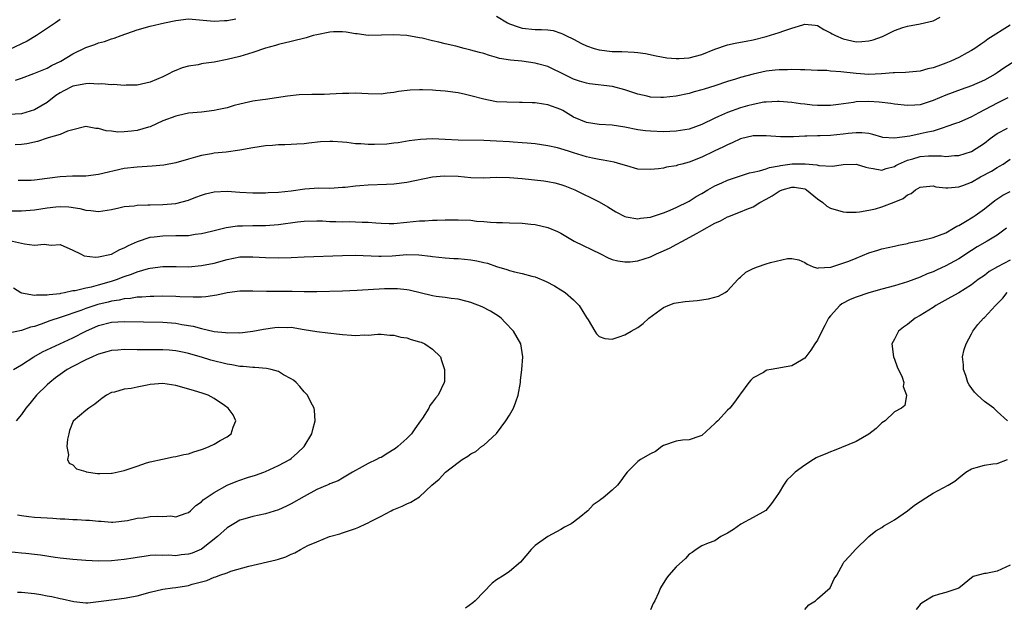
# Model space of a CAD drawing. Units: inches. Extents: x 2547000 to 2550000, y 1557000 to 1560000.
# Drawn here: x 2548627 to 2548780, y 1557434 to 1557525 of the extents above; entities that cross this region are included whole.
import ezdxf

# ---------------------------------------------------------------- set-up
doc = ezdxf.new("R2010")
doc.units = ezdxf.units.IN
doc.header["$MEASUREMENT"] = 0
doc.layers.add('LD25471557_2ft', color=252, linetype='Continuous')

msp = doc.modelspace()

# ---------------------------------------------------------------- linework, layer by layer
at = {"layer": 'LD25471557_2ft'}
for points, elevation in [([(2548633, 1557525.54), (2548632.28, 1557525), (2548629.31, 1557523), (2548627.86, 1557522.14), (2548625, 1557520.81)], 8214), ([(2548626.06, 1557516.06), (2548627, 1557516.36), (2548628.9, 1557517.1), (2548631, 1557517.96), (2548631.66, 1557518.34), (2548633.11, 1557519), (2548635, 1557520.15), (2548637, 1557521.16), (2548638.39, 1557521.61), (2548639, 1557521.86), (2548639.9, 1557522.1), (2548641, 1557522.48), (2548641.4, 1557522.6), (2548642.49, 1557523), (2548645, 1557523.88), (2548647, 1557524.46), (2548649.28, 1557525), (2548651, 1557525.38), (2548653, 1557525.6), (2548657, 1557525.25), (2548658.63, 1557525.37), (2548659, 1557525.38), (2548660.36, 1557525.64)], 8216), ([(2548701, 1557526.02), (2548702.69, 1557525), (2548703, 1557524.83), (2548704.35, 1557524.35), (2548705, 1557524.15), (2548707, 1557523.97), (2548707.98, 1557523.98), (2548709, 1557523.91), (2548709.79, 1557523.79), (2548711, 1557523.41), (2548711.29, 1557523.29), (2548711.8, 1557523), (2548713, 1557522.43), (2548714.21, 1557521.79), (2548715, 1557521.4), (2548716.22, 1557521), (2548717, 1557520.79), (2548719, 1557520.55), (2548720.51, 1557520.51), (2548722.42, 1557520.42), (2548723, 1557520.36), (2548724.2, 1557520.2), (2548725.85, 1557519.85), (2548727.53, 1557519.53), (2548729, 1557519.44), (2548729.44, 1557519.44), (2548731, 1557519.55), (2548733, 1557520.05), (2548735, 1557520.88), (2548737, 1557521.58), (2548738.19, 1557521.81), (2548739, 1557521.99), (2548739.86, 1557522.14), (2548741, 1557522.36), (2548743, 1557522.85), (2548745, 1557523.47), (2548745.73, 1557523.73), (2548747, 1557524.16), (2548748.7, 1557524.7), (2548749, 1557524.77), (2548750.62, 1557524.62), (2548751, 1557524.56), (2548751.98, 1557523.98), (2548753, 1557523.45), (2548753.28, 1557523.28), (2548753.8, 1557523), (2548755, 1557522.48), (2548757, 1557522.06), (2548757.91, 1557522.09), (2548759, 1557522.19), (2548759.65, 1557522.35), (2548761.13, 1557522.87), (2548761.43, 1557523), (2548763, 1557523.78), (2548764.27, 1557524.27), (2548765, 1557524.5), (2548767, 1557524.86), (2548767.67, 1557525), (2548769, 1557525.3), (2548770.11, 1557525.89)], 8216), ([(2548781, 1557524.65), (2548777.55, 1557522.45), (2548777, 1557522.05), (2548776.37, 1557521.63), (2548775.51, 1557521), (2548775, 1557520.67), (2548774.3, 1557520.3), (2548773, 1557519.59), (2548771.76, 1557519), (2548771, 1557518.69), (2548769.74, 1557518.26), (2548769, 1557517.97), (2548768.19, 1557517.81), (2548767, 1557517.47), (2548764.73, 1557517.27), (2548763, 1557517.22), (2548762.81, 1557517.19), (2548760.96, 1557517.04), (2548759, 1557516.94), (2548757, 1557517.08), (2548754.61, 1557517.39), (2548753, 1557517.49), (2548752.45, 1557517.55), (2548751, 1557517.58), (2548749, 1557517.69), (2548748.33, 1557517.67), (2548747, 1557517.75), (2548746.31, 1557517.69), (2548745, 1557517.7), (2548744.4, 1557517.6), (2548743, 1557517.45), (2548740.99, 1557517.01), (2548739, 1557516.48), (2548738.22, 1557516.22), (2548737, 1557515.87), (2548735, 1557515.19), (2548733.33, 1557514.67), (2548733, 1557514.54), (2548731.77, 1557514.23), (2548731, 1557514), (2548729, 1557513.59), (2548727, 1557513.36), (2548726.61, 1557513.39), (2548725, 1557513.42), (2548724.44, 1557513.56), (2548723, 1557513.87), (2548721, 1557514.57), (2548719.07, 1557515.07), (2548715.47, 1557515.47), (2548715, 1557515.58), (2548713.9, 1557515.9), (2548713, 1557516.24), (2548712.48, 1557516.48), (2548711, 1557517.23), (2548709.79, 1557517.79), (2548709, 1557518.2), (2548707.38, 1557518.62), (2548707, 1557518.74), (2548704.92, 1557519), (2548703.18, 1557519.18), (2548701.46, 1557519.46), (2548701, 1557519.6), (2548699.89, 1557519.89), (2548699, 1557520.2), (2548698.36, 1557520.36), (2548697, 1557520.76), (2548695.97, 1557521), (2548694.65, 1557521.35), (2548693, 1557521.73), (2548692, 1557522), (2548691, 1557522.19), (2548689.4, 1557522.6), (2548689, 1557522.68), (2548687, 1557523.01), (2548685, 1557523.12), (2548683.06, 1557523.06), (2548681, 1557523.04), (2548679.26, 1557523.26), (2548679, 1557523.27), (2548677.55, 1557523.55), (2548677, 1557523.59), (2548675.61, 1557523.61), (2548675, 1557523.56), (2548673, 1557523.15), (2548672.4, 1557523), (2548671.32, 1557522.68), (2548669, 1557522.1), (2548667, 1557521.62), (2548666.55, 1557521.45), (2548665, 1557521.05), (2548663, 1557520.39), (2548661, 1557519.76), (2548659, 1557519.26), (2548657, 1557518.87), (2548655.35, 1557518.65), (2548655, 1557518.59), (2548654.48, 1557518.48), (2548653, 1557518.25), (2548652, 1557518), (2548651, 1557517.56), (2548650.59, 1557517.41), (2548649.84, 1557517), (2548649, 1557516.57), (2548647, 1557515.76), (2548645, 1557515.31), (2548643.27, 1557515.27), (2548643, 1557515.24), (2548641.37, 1557515.37), (2548641, 1557515.34), (2548639.49, 1557515.49), (2548639, 1557515.46), (2548637.54, 1557515.54), (2548637, 1557515.49), (2548635, 1557515.13), (2548633.58, 1557514.42), (2548633, 1557514.09), (2548632.33, 1557513.67), (2548631, 1557512.59), (2548629, 1557511.43), (2548627, 1557510.84), (2548623, 1557510.64)], 8218), ([(2548781.72, 1557519), (2548780.05, 1557517.95), (2548779, 1557517.2), (2548778.7, 1557517), (2548777, 1557516.06), (2548775, 1557515.18), (2548773.38, 1557514.62), (2548771, 1557513.72), (2548769, 1557512.88), (2548767, 1557512.24), (2548766.17, 1557512.17), (2548765, 1557512.1), (2548763, 1557512.31), (2548762.42, 1557512.42), (2548760.63, 1557512.63), (2548759, 1557512.74), (2548757, 1557512.68), (2548756.6, 1557512.6), (2548754.27, 1557512.27), (2548753, 1557512.11), (2548751, 1557512.13), (2548750.19, 1557512.19), (2548749, 1557512.34), (2548748.37, 1557512.37), (2548747, 1557512.58), (2548745, 1557512.74), (2548744.75, 1557512.75), (2548743, 1557512.66), (2548742.62, 1557512.62), (2548741, 1557512.3), (2548740.07, 1557512.07), (2548739, 1557511.75), (2548737, 1557511.05), (2548735.57, 1557510.43), (2548735, 1557510.14), (2548733, 1557509.16), (2548731, 1557508.46), (2548729, 1557508.12), (2548727, 1557508.04), (2548725, 1557508.1), (2548724.18, 1557508.18), (2548723, 1557508.33), (2548721, 1557508.74), (2548719, 1557509.06), (2548717, 1557509.18), (2548715, 1557509.49), (2548713, 1557510.32), (2548711.32, 1557511.32), (2548711, 1557511.48), (2548709, 1557512.25), (2548708.32, 1557512.32), (2548707, 1557512.53), (2548706.52, 1557512.52), (2548705, 1557512.59), (2548704.58, 1557512.58), (2548702.62, 1557512.62), (2548701, 1557512.71), (2548700.74, 1557512.74), (2548699, 1557513.09), (2548697, 1557513.65), (2548696.15, 1557513.85), (2548695, 1557514.07), (2548693, 1557514.35), (2548691.54, 1557514.46), (2548691, 1557514.53), (2548689.46, 1557514.54), (2548689, 1557514.56), (2548687.51, 1557514.49), (2548685.7, 1557514.3), (2548685, 1557514.13), (2548683.96, 1557514.04), (2548683, 1557513.87), (2548681, 1557513.93), (2548680.02, 1557513.98), (2548679, 1557514.06), (2548677.99, 1557514.01), (2548677, 1557514), (2548675, 1557513.87), (2548674.16, 1557513.84), (2548672.19, 1557513.81), (2548670.23, 1557513.77), (2548668.41, 1557513.59), (2548666.69, 1557513.31), (2548665, 1557513.08), (2548664.51, 1557513), (2548663, 1557512.79), (2548661, 1557512.33), (2548660.11, 1557512.11), (2548659, 1557511.78), (2548657.44, 1557511.44), (2548657, 1557511.32), (2548655, 1557511.09), (2548653, 1557510.93), (2548651.42, 1557510.58), (2548651, 1557510.48), (2548649, 1557509.71), (2548647, 1557508.82), (2548646.75, 1557508.75), (2548645, 1557508.21), (2548644.1, 1557508.1), (2548643, 1557508.01), (2548641.97, 1557507.97), (2548641, 1557508.14), (2548640.16, 1557508.16), (2548639, 1557508.56), (2548638.55, 1557508.55), (2548637, 1557508.84), (2548636.81, 1557508.81), (2548635, 1557508.32), (2548634.14, 1557508.14), (2548633, 1557507.62), (2548631.11, 1557507.11), (2548631, 1557507.06), (2548629.46, 1557506.54), (2548627.83, 1557506.17), (2548627, 1557506.05), (2548625.99, 1557506.01)], 8220), ([(2548780.67, 1557513.33), (2548779, 1557512.5), (2548776.14, 1557511), (2548775, 1557510.35), (2548773, 1557509.5), (2548772.64, 1557509.36), (2548771, 1557508.79), (2548770.72, 1557508.72), (2548769, 1557508.14), (2548767.93, 1557507.93), (2548767, 1557507.7), (2548765.37, 1557507.37), (2548763.01, 1557507.01), (2548761.16, 1557507.16), (2548761, 1557507.19), (2548759.6, 1557507.6), (2548759, 1557507.74), (2548757.88, 1557507.88), (2548757, 1557507.89), (2548755.78, 1557507.78), (2548755, 1557507.66), (2548753, 1557507.46), (2548751.4, 1557507.4), (2548751, 1557507.4), (2548749.33, 1557507.33), (2548749, 1557507.34), (2548747.24, 1557507.24), (2548745.24, 1557507.24), (2548743, 1557507.38), (2548741, 1557507.39), (2548739, 1557506.94), (2548737.69, 1557506.31), (2548737, 1557506.02), (2548736.34, 1557505.66), (2548734.89, 1557505), (2548733, 1557504.08), (2548731, 1557503.29), (2548729.84, 1557503), (2548729.18, 1557502.82), (2548729, 1557502.75), (2548727.48, 1557502.52), (2548727, 1557502.38), (2548726.24, 1557502.24), (2548725, 1557502.13), (2548723, 1557502.23), (2548721.3, 1557502.7), (2548720.35, 1557503), (2548719.3, 1557503.3), (2548717.63, 1557503.63), (2548717, 1557503.69), (2548715.94, 1557503.94), (2548715, 1557504.11), (2548713, 1557504.76), (2548712.19, 1557505), (2548711, 1557505.38), (2548710.48, 1557505.52), (2548709, 1557505.84), (2548708.01, 1557505.99), (2548707, 1557506.13), (2548705.77, 1557506.23), (2548705, 1557506.32), (2548703.58, 1557506.42), (2548703, 1557506.48), (2548701, 1557506.59), (2548699, 1557506.65), (2548695, 1557506.72), (2548693, 1557506.84), (2548691, 1557506.93), (2548689.16, 1557506.84), (2548687.39, 1557506.61), (2548685.69, 1557506.31), (2548685, 1557506.25), (2548683.89, 1557506.11), (2548681.96, 1557506.04), (2548681, 1557506.04), (2548679.87, 1557506.13), (2548679, 1557506.17), (2548677.65, 1557506.35), (2548677, 1557506.42), (2548675.5, 1557506.5), (2548675, 1557506.52), (2548673.56, 1557506.44), (2548671.73, 1557506.27), (2548671, 1557506.16), (2548669.89, 1557506.11), (2548669, 1557506.04), (2548667.99, 1557506), (2548667, 1557505.99), (2548666.09, 1557505.91), (2548665, 1557505.85), (2548663, 1557505.53), (2548661, 1557505.14), (2548658.85, 1557504.85), (2548657, 1557504.69), (2548656.6, 1557504.6), (2548655, 1557504.36), (2548654.07, 1557504.07), (2548653, 1557503.78), (2548651, 1557503.19), (2548649.16, 1557502.84), (2548647.35, 1557502.65), (2548645, 1557502.54), (2548643, 1557502.31), (2548639, 1557501.37), (2548637, 1557501.13), (2548634.9, 1557501.1), (2548633, 1557501.02), (2548631, 1557500.76), (2548629, 1557500.48), (2548628.46, 1557500.46), (2548627, 1557500.42), (2548626.45, 1557500.45)], 8222), ([(2548625, 1557495.7), (2548627, 1557495.73), (2548629, 1557495.89), (2548631, 1557496.19), (2548632.35, 1557496.35), (2548633, 1557496.4), (2548634.34, 1557496.34), (2548636.08, 1557496.08), (2548637, 1557495.8), (2548637.77, 1557495.77), (2548639, 1557495.61), (2548641, 1557495.93), (2548642.16, 1557496.16), (2548643, 1557496.37), (2548644.52, 1557496.52), (2548645, 1557496.6), (2548646.65, 1557496.65), (2548647, 1557496.67), (2548649, 1557496.71), (2548651, 1557496.86), (2548653, 1557497.4), (2548654.14, 1557497.86), (2548655, 1557498.18), (2548655.64, 1557498.36), (2548657, 1557498.69), (2548659, 1557498.76), (2548661, 1557498.64), (2548663, 1557498.54), (2548665, 1557498.54), (2548665.42, 1557498.58), (2548667, 1557498.65), (2548669, 1557498.85), (2548671.12, 1557499.12), (2548673.28, 1557499.28), (2548675, 1557499.26), (2548677, 1557499.38), (2548677.42, 1557499.42), (2548679, 1557499.63), (2548679.67, 1557499.67), (2548681, 1557499.79), (2548683.86, 1557499.86), (2548685, 1557499.93), (2548687, 1557500.17), (2548691, 1557501), (2548692.84, 1557501.16), (2548695, 1557501.11), (2548697, 1557500.93), (2548699, 1557500.87), (2548701, 1557500.95), (2548703, 1557500.93), (2548705, 1557500.75), (2548708.38, 1557500.38), (2548709, 1557500.29), (2548710.07, 1557500.07), (2548711, 1557499.83), (2548711.62, 1557499.62), (2548713.17, 1557499), (2548717, 1557497.14), (2548718.34, 1557496.34), (2548719.57, 1557495.57), (2548721, 1557494.82), (2548721.2, 1557494.8), (2548723, 1557494.45), (2548723.44, 1557494.56), (2548725, 1557494.75), (2548727, 1557495.41), (2548727.67, 1557495.67), (2548729, 1557496.23), (2548731, 1557497.23), (2548732.07, 1557497.93), (2548733, 1557498.44), (2548733.91, 1557499), (2548735, 1557499.62), (2548736.08, 1557500.08), (2548737, 1557500.49), (2548740.39, 1557501.61), (2548741, 1557501.76), (2548741.94, 1557501.94), (2548743, 1557502.28), (2548743.52, 1557502.48), (2548745, 1557502.73), (2548745.22, 1557502.78), (2548747.03, 1557503.03), (2548749.06, 1557503.06), (2548750.89, 1557502.89), (2548751.2, 1557502.8), (2548753.31, 1557502.69), (2548755, 1557502.93), (2548757, 1557503), (2548758.51, 1557502.51), (2548759, 1557502.4), (2548759.67, 1557502.33), (2548761, 1557502.03), (2548761.69, 1557502.31), (2548763, 1557502.63), (2548763.22, 1557502.78), (2548763.61, 1557503), (2548765, 1557503.62), (2548765.84, 1557503.84), (2548767, 1557504.2), (2548768.29, 1557504.29), (2548770.3, 1557504.3), (2548771, 1557504.19), (2548772.33, 1557504.33), (2548773, 1557504.31), (2548775, 1557504.97), (2548777, 1557506.28), (2548777.92, 1557507), (2548779, 1557507.75), (2548780.59, 1557508.59)], 8224), ([(2548625.11, 1557491.11), (2548627, 1557490.68), (2548627.44, 1557490.56), (2548629, 1557490.38), (2548630.52, 1557490.52), (2548631.6, 1557490.39), (2548633, 1557490.45), (2548635, 1557489.6), (2548636.17, 1557489), (2548636.73, 1557488.73), (2548638.5, 1557488.5), (2548639, 1557488.54), (2548641, 1557488.99), (2548642.29, 1557489.71), (2548643, 1557489.97), (2548643.66, 1557490.34), (2548645.06, 1557490.94), (2548647, 1557491.6), (2548647.66, 1557491.66), (2548649, 1557491.85), (2548651, 1557491.86), (2548651.9, 1557491.9), (2548653, 1557491.89), (2548654.06, 1557492.06), (2548655, 1557492.17), (2548656.56, 1557492.56), (2548658.44, 1557493), (2548658.88, 1557493.12), (2548660.62, 1557493.38), (2548661.39, 1557493.39), (2548663, 1557493.44), (2548665, 1557493.45), (2548667, 1557493.6), (2548669.99, 1557493.99), (2548671, 1557494.09), (2548673, 1557494.15), (2548673.86, 1557494.14), (2548675, 1557494.08), (2548675.93, 1557494.07), (2548677, 1557494.03), (2548678.04, 1557494.04), (2548679, 1557494.03), (2548680.04, 1557493.96), (2548681, 1557493.94), (2548682.17, 1557493.83), (2548683, 1557493.78), (2548684.25, 1557493.75), (2548685, 1557493.75), (2548687, 1557493.93), (2548689, 1557494.15), (2548689.83, 1557494.17), (2548691, 1557494.27), (2548691.74, 1557494.26), (2548693, 1557494.31), (2548695, 1557494.31), (2548697, 1557494.24), (2548697.87, 1557494.13), (2548699, 1557494.07), (2548700.06, 1557493.94), (2548701, 1557493.9), (2548701.91, 1557493.91), (2548703, 1557493.85), (2548705, 1557493.78), (2548706.34, 1557493.66), (2548707, 1557493.58), (2548709, 1557493.12), (2548710.49, 1557492.49), (2548711, 1557492.23), (2548713.1, 1557491), (2548717.19, 1557489), (2548718.39, 1557488.39), (2548719, 1557488.14), (2548719.91, 1557487.91), (2548721, 1557487.75), (2548721.8, 1557487.8), (2548723, 1557487.94), (2548725, 1557488.58), (2548725.91, 1557489), (2548727, 1557489.47), (2548728.05, 1557489.95), (2548729, 1557490.46), (2548729.94, 1557491), (2548731, 1557491.54), (2548732.26, 1557492.26), (2548733, 1557492.65), (2548735, 1557493.79), (2548735.86, 1557494.14), (2548737, 1557494.79), (2548737.17, 1557494.83), (2548737.54, 1557495), (2548739, 1557495.55), (2548739.97, 1557495.97), (2548741, 1557496.35), (2548742, 1557497), (2548743, 1557497.52), (2548743.94, 1557498.06), (2548745, 1557498.79), (2548745.15, 1557498.85), (2548745.49, 1557499), (2548747, 1557499.41), (2548747.39, 1557499.39), (2548749, 1557499.14), (2548749.11, 1557499.11), (2548749.29, 1557499), (2548751, 1557497.6), (2548751.81, 1557497), (2548752.47, 1557496.47), (2548753, 1557496.15), (2548755, 1557495.54), (2548755.52, 1557495.52), (2548757, 1557495.51), (2548757.55, 1557495.55), (2548759, 1557495.81), (2548760.05, 1557496.05), (2548761, 1557496.33), (2548762.93, 1557497.07), (2548764.34, 1557497.66), (2548765, 1557498.23), (2548765.58, 1557498.42), (2548766.28, 1557499), (2548767, 1557499.42), (2548767.45, 1557499.45), (2548769, 1557499.6), (2548769.46, 1557499.46), (2548771, 1557499.31), (2548771.3, 1557499.3), (2548773, 1557499.43), (2548773.66, 1557499.66), (2548775, 1557500.17), (2548776.4, 1557501), (2548778.09, 1557501.91), (2548779, 1557502.48), (2548779.35, 1557502.65), (2548779.9, 1557503), (2548781, 1557503.78)], 8226), ([(2548625.73, 1557483.73), (2548626.9, 1557483), (2548627, 1557482.96), (2548629, 1557482.59), (2548629.34, 1557482.66), (2548631, 1557482.63), (2548631.29, 1557482.71), (2548633, 1557482.87), (2548633.1, 1557482.9), (2548633.67, 1557483), (2548635, 1557483.29), (2548635.32, 1557483.32), (2548637, 1557483.74), (2548637.9, 1557483.9), (2548639, 1557484.19), (2548641, 1557484.74), (2548641.79, 1557485), (2548643, 1557485.49), (2548644.13, 1557485.87), (2548645, 1557486.24), (2548646.75, 1557486.75), (2548647, 1557486.81), (2548649, 1557487.07), (2548651.06, 1557487.06), (2548653, 1557487.02), (2548655, 1557487.19), (2548657, 1557487.59), (2548659, 1557488.14), (2548661, 1557488.55), (2548663, 1557488.58), (2548665, 1557488.43), (2548667, 1557488.39), (2548669, 1557488.46), (2548671, 1557488.55), (2548677, 1557488.74), (2548679, 1557488.79), (2548682.64, 1557488.64), (2548683, 1557488.64), (2548684.73, 1557488.73), (2548687, 1557488.9), (2548688.89, 1557488.88), (2548690.68, 1557488.68), (2548691, 1557488.62), (2548693, 1557488.41), (2548694.32, 1557488.32), (2548695, 1557488.3), (2548697, 1557488.1), (2548697.94, 1557487.94), (2548699, 1557487.67), (2548699.56, 1557487.56), (2548701, 1557487.07), (2548702.58, 1557486.58), (2548703, 1557486.43), (2548703.79, 1557486.21), (2548705, 1557485.94), (2548706.47, 1557485.53), (2548707, 1557485.43), (2548708.73, 1557484.73), (2548710.04, 1557484.04), (2548711, 1557483.43), (2548711.27, 1557483.27), (2548711.66, 1557483), (2548713, 1557481.85), (2548713.87, 1557481), (2548715, 1557479.11), (2548715.28, 1557478.72), (2548716.33, 1557477), (2548716.57, 1557476.57), (2548717, 1557476.17), (2548717.86, 1557475.86), (2548719, 1557475.75), (2548720.08, 1557476.08), (2548721, 1557476.42), (2548721.95, 1557477), (2548723, 1557477.57), (2548723.85, 1557478.15), (2548724.74, 1557479), (2548727, 1557480.69), (2548727.71, 1557481), (2548728.68, 1557481.32), (2548729, 1557481.39), (2548730.4, 1557481.6), (2548732.24, 1557481.76), (2548734.01, 1557481.99), (2548735.58, 1557482.42), (2548736.63, 1557483), (2548737, 1557483.25), (2548738.61, 1557485), (2548738.78, 1557485.22), (2548739, 1557485.37), (2548739.84, 1557486.16), (2548741, 1557486.75), (2548741.66, 1557487), (2548743, 1557487.44), (2548743.67, 1557487.67), (2548746.31, 1557488.31), (2548747, 1557488.32), (2548748.08, 1557488.08), (2548749, 1557487.65), (2548749.4, 1557487.4), (2548750.34, 1557487), (2548750.82, 1557486.82), (2548751, 1557486.81), (2548751.14, 1557486.86), (2548753, 1557486.92), (2548753.05, 1557486.95), (2548753.24, 1557487), (2548755.88, 1557487.88), (2548757, 1557488.37), (2548759, 1557489.19), (2548760.39, 1557489.61), (2548761, 1557489.81), (2548762.01, 1557489.99), (2548763, 1557490.21), (2548763.62, 1557490.38), (2548765, 1557490.63), (2548765.26, 1557490.73), (2548767.1, 1557491.1), (2548769, 1557491.56), (2548771, 1557492.3), (2548772.21, 1557493), (2548772.69, 1557493.31), (2548773, 1557493.45), (2548774.04, 1557494.04), (2548775.23, 1557494.77), (2548775.58, 1557495), (2548777, 1557496.01), (2548778.65, 1557497.35), (2548779.86, 1557498.14), (2548781, 1557498.73)], 8228), ([(2548780.45, 1557493), (2548779, 1557491.95), (2548777.43, 1557491), (2548775.9, 1557490.1), (2548775, 1557489.55), (2548773, 1557488.23), (2548771, 1557487.13), (2548769.52, 1557486.48), (2548769, 1557486.23), (2548768.11, 1557485.89), (2548767, 1557485.4), (2548765, 1557484.65), (2548763, 1557484.05), (2548761, 1557483.53), (2548759, 1557482.97), (2548757, 1557482.29), (2548756.1, 1557481.9), (2548754.77, 1557481.22), (2548754.49, 1557481), (2548753, 1557479.36), (2548752.71, 1557479), (2548752.15, 1557477.85), (2548751.67, 1557477), (2548751, 1557475.58), (2548750.58, 1557475), (2548749.96, 1557474.04), (2548749, 1557472.77), (2548748.48, 1557472.48), (2548747, 1557471.56), (2548743.76, 1557471), (2548743.12, 1557470.88), (2548743, 1557470.83), (2548742.56, 1557470.56), (2548741, 1557469.69), (2548740.63, 1557469.37), (2548740.31, 1557469), (2548739, 1557467.22), (2548738.87, 1557467), (2548738.06, 1557465.94), (2548737.36, 1557465), (2548737, 1557464.7), (2548735.45, 1557463), (2548735.2, 1557462.8), (2548735, 1557462.59), (2548733, 1557460.75), (2548732.65, 1557460.65), (2548731, 1557460.05), (2548729.99, 1557459.99), (2548729, 1557459.83), (2548727, 1557459.15), (2548726.74, 1557459), (2548725.75, 1557458.25), (2548725, 1557457.9), (2548723.41, 1557457), (2548723, 1557456.69), (2548721.34, 1557455), (2548721, 1557454.56), (2548720.36, 1557453.65), (2548719.86, 1557453), (2548719, 1557452.23), (2548717.58, 1557451), (2548717.23, 1557450.77), (2548717, 1557450.57), (2548716.05, 1557449.95), (2548715.2, 1557449), (2548715, 1557448.83), (2548714.14, 1557448.14), (2548713, 1557447.26), (2548712.62, 1557447), (2548711.57, 1557446.43), (2548711, 1557446.08), (2548709, 1557444.98), (2548707, 1557443.6), (2548706.39, 1557443), (2548704.72, 1557441), (2548703, 1557439.55), (2548702.19, 1557439), (2548701, 1557438.23), (2548700.29, 1557437.71), (2548697.68, 1557435), (2548697.32, 1557434.68), (2548696.15, 1557433.85)], 8230), ([(2548781, 1557488.05), (2548779.02, 1557486.98), (2548777.75, 1557486.25), (2548777, 1557485.67), (2548776.03, 1557485), (2548775, 1557484.21), (2548773, 1557482.97), (2548771.75, 1557482.25), (2548769.46, 1557481), (2548769, 1557480.69), (2548767, 1557479.42), (2548766.23, 1557479), (2548765, 1557478), (2548764.4, 1557477.6), (2548763.61, 1557477), (2548763, 1557475.74), (2548762.56, 1557475), (2548762.83, 1557473), (2548763, 1557472.61), (2548763.41, 1557471.41), (2548764.17, 1557469.83), (2548764.43, 1557469), (2548764.35, 1557468.35), (2548764.87, 1557467), (2548764.6, 1557465.4), (2548764.1, 1557465), (2548763, 1557464.4), (2548761.54, 1557463), (2548761, 1557462.68), (2548760.16, 1557461.84), (2548759, 1557460.96), (2548757, 1557459.82), (2548753.61, 1557458.39), (2548753, 1557458.19), (2548752.18, 1557457.82), (2548751, 1557457.34), (2548750.77, 1557457.23), (2548750.36, 1557457), (2548749, 1557456.12), (2548747.52, 1557455), (2548747.24, 1557454.76), (2548747, 1557454.51), (2548746.22, 1557453.78), (2548745.69, 1557453), (2548745, 1557451.87), (2548744.43, 1557451), (2548743.84, 1557450.16), (2548742.95, 1557449.05), (2548741, 1557447.97), (2548739.07, 1557446.93), (2548737.89, 1557446.11), (2548737, 1557445.54), (2548735.92, 1557445), (2548735, 1557444.35), (2548733.98, 1557443.98), (2548733, 1557443.55), (2548732.09, 1557443), (2548731.48, 1557442.52), (2548731, 1557442.27), (2548730.41, 1557441.59), (2548729, 1557440.27), (2548727.85, 1557439), (2548727.47, 1557438.53), (2548726.53, 1557437), (2548726.24, 1557436.24), (2548725.63, 1557435), (2548725.41, 1557434.59), (2548725, 1557433.57)], 8232), ([(2548626.35, 1557436.35), (2548627, 1557436.34), (2548629, 1557436.11), (2548629.97, 1557435.97), (2548631, 1557435.77), (2548631.68, 1557435.68), (2548633, 1557435.35), (2548633.31, 1557435.31), (2548635.13, 1557434.87), (2548637, 1557434.67), (2548637.31, 1557434.69), (2548639, 1557434.86), (2548639.81, 1557435), (2548641, 1557435.15), (2548643, 1557435.38), (2548645, 1557435.77), (2548647, 1557436.35), (2548649, 1557436.8), (2548650.53, 1557437), (2548651, 1557437.05), (2548652.7, 1557437.3), (2548653, 1557437.37), (2548653.56, 1557437.56), (2548655, 1557437.94), (2548655.87, 1557438.13), (2548657, 1557438.67), (2548657.27, 1557438.73), (2548657.9, 1557439), (2548659, 1557439.37), (2548659.6, 1557439.6), (2548662.39, 1557440.39), (2548666.64, 1557441.36), (2548667, 1557441.49), (2548668.16, 1557441.84), (2548669, 1557442.27), (2548669.56, 1557442.44), (2548670.47, 1557443), (2548671.58, 1557443.58), (2548673, 1557444.16), (2548674.95, 1557445), (2548676.56, 1557445.44), (2548677, 1557445.57), (2548679, 1557446.25), (2548679.55, 1557446.45), (2548680.62, 1557447), (2548681, 1557447.14), (2548681.34, 1557447.34), (2548683, 1557448.15), (2548684.56, 1557449), (2548684.86, 1557449.14), (2548685, 1557449.22), (2548686.27, 1557449.73), (2548687, 1557450.1), (2548687.64, 1557450.36), (2548689, 1557451.18), (2548690.9, 1557453), (2548692.06, 1557453.94), (2548693.03, 1557455), (2548695, 1557456.54), (2548695.66, 1557457), (2548696.51, 1557457.49), (2548697, 1557457.86), (2548697.75, 1557458.25), (2548698.67, 1557459), (2548699, 1557459.23), (2548700.96, 1557461.04), (2548702.44, 1557463), (2548703, 1557463.91), (2548703.61, 1557465), (2548704.02, 1557465.98), (2548704.35, 1557467), (2548704.71, 1557469), (2548704.71, 1557469.29), (2548704.94, 1557471), (2548705.08, 1557473), (2548705, 1557473.66), (2548704.78, 1557475), (2548703.63, 1557477), (2548702.35, 1557478.35), (2548701.69, 1557479), (2548701.29, 1557479.29), (2548700.07, 1557480.07), (2548698.76, 1557480.76), (2548697, 1557481.46), (2548696.39, 1557481.61), (2548695, 1557481.98), (2548693.93, 1557482.07), (2548693, 1557482.23), (2548691.6, 1557482.4), (2548691, 1557482.5), (2548687.37, 1557483.37), (2548687, 1557483.44), (2548685.58, 1557483.58), (2548685, 1557483.59), (2548683.56, 1557483.56), (2548679.29, 1557483.29), (2548677, 1557483.19), (2548673, 1557483.1), (2548671, 1557483.12), (2548669.16, 1557483.16), (2548665.13, 1557483.13), (2548663, 1557483.21), (2548661, 1557483.23), (2548659, 1557482.97), (2548657.41, 1557482.59), (2548655.68, 1557482.32), (2548655, 1557482.29), (2548653.74, 1557482.26), (2548651.65, 1557482.35), (2548651, 1557482.39), (2548649, 1557482.43), (2548647.61, 1557482.39), (2548647, 1557482.39), (2548645.73, 1557482.27), (2548645, 1557482.26), (2548643.95, 1557482.05), (2548643, 1557482), (2548642.21, 1557481.79), (2548641, 1557481.64), (2548640.49, 1557481.51), (2548638.86, 1557481.14), (2548637, 1557480.52), (2548636.22, 1557480.22), (2548633.16, 1557479.16), (2548631.41, 1557478.59), (2548630.06, 1557478.06), (2548629, 1557477.72), (2548628.4, 1557477.6), (2548627, 1557477.06), (2548625, 1557476.65)], 8230), ([(2548780.58, 1557463), (2548779, 1557464.47), (2548778.48, 1557465), (2548777, 1557466.05), (2548775.95, 1557467), (2548775.48, 1557467.48), (2548774.62, 1557468.62), (2548774.41, 1557469), (2548774.09, 1557470.09), (2548773.74, 1557471), (2548773.76, 1557471.76), (2548773.61, 1557473), (2548773.87, 1557474.13), (2548774.14, 1557475), (2548775, 1557476.58), (2548775.21, 1557477), (2548776, 1557478), (2548776.85, 1557479), (2548777, 1557479.13), (2548778.72, 1557481), (2548779.86, 1557482.14), (2548780.57, 1557483)], 8234), ([(2548625.75, 1557471), (2548627, 1557471.76), (2548628.91, 1557473), (2548630.26, 1557473.74), (2548631.6, 1557474.4), (2548635, 1557475.95), (2548637.02, 1557477), (2548639, 1557477.87), (2548641, 1557478.38), (2548643, 1557478.49), (2548649, 1557478.37), (2548649.69, 1557478.31), (2548651, 1557478.22), (2548651.98, 1557478.02), (2548653.74, 1557477.74), (2548655, 1557477.37), (2548657, 1557476.92), (2548658.76, 1557476.76), (2548659, 1557476.71), (2548660.75, 1557476.75), (2548661, 1557476.74), (2548663, 1557476.99), (2548664.69, 1557477.31), (2548666.47, 1557477.53), (2548667, 1557477.61), (2548668.43, 1557477.56), (2548669, 1557477.58), (2548671, 1557477.26), (2548673, 1557476.93), (2548674.71, 1557476.71), (2548676.51, 1557476.51), (2548677, 1557476.44), (2548678.38, 1557476.38), (2548679, 1557476.3), (2548680.4, 1557476.4), (2548681, 1557476.38), (2548682.49, 1557476.49), (2548683, 1557476.5), (2548684.36, 1557476.36), (2548685, 1557476.34), (2548686.06, 1557476.06), (2548687, 1557475.92), (2548687.69, 1557475.69), (2548689, 1557475.31), (2548689.24, 1557475.24), (2548689.8, 1557475), (2548691, 1557474.16), (2548692.24, 1557473), (2548692.43, 1557472.43), (2548692.9, 1557471), (2548692.87, 1557469.13), (2548692.85, 1557469), (2548691.92, 1557467), (2548691.48, 1557466.52), (2548691, 1557465.91), (2548690.61, 1557465.39), (2548690.42, 1557465), (2548689.45, 1557463.45), (2548689.14, 1557463), (2548688.25, 1557461.75), (2548687.74, 1557461), (2548687, 1557460.25), (2548685.63, 1557459), (2548685.27, 1557458.73), (2548685, 1557458.55), (2548684.03, 1557457.97), (2548683, 1557457.32), (2548682.76, 1557457.24), (2548682.31, 1557457), (2548681, 1557456.39), (2548679.59, 1557455.59), (2548679, 1557455.3), (2548678.55, 1557455), (2548677, 1557454.1), (2548676.33, 1557453.67), (2548675, 1557453.2), (2548674.88, 1557453.12), (2548674.61, 1557453), (2548673, 1557452.33), (2548671, 1557451.24), (2548669, 1557450.08), (2548668.27, 1557449.73), (2548667, 1557449.17), (2548665, 1557448.53), (2548663, 1557448.12), (2548661.75, 1557447.75), (2548661, 1557447.55), (2548660.05, 1557447), (2548659, 1557446.35), (2548657.54, 1557445), (2548655, 1557443.05), (2548653.57, 1557442.43), (2548653, 1557442.24), (2548651.87, 1557442.13), (2548651, 1557441.98), (2548649.93, 1557442.07), (2548649, 1557442.04), (2548647.93, 1557442.07), (2548647, 1557442.03), (2548646.11, 1557441.89), (2548645, 1557441.75), (2548644.39, 1557441.61), (2548643, 1557441.4), (2548641, 1557441.19), (2548639, 1557441.16), (2548637, 1557441.25), (2548635, 1557441.4), (2548634.53, 1557441.47), (2548633, 1557441.63), (2548632.25, 1557441.75), (2548629.93, 1557442.07), (2548629, 1557442.22), (2548627.66, 1557442.34), (2548627, 1557442.42), (2548625, 1557442.59)], 8232), ([(2548626.38, 1557448.38), (2548627, 1557448.26), (2548628.1, 1557448.1), (2548629, 1557448.01), (2548631, 1557447.89), (2548631.85, 1557447.85), (2548633, 1557447.75), (2548633.74, 1557447.74), (2548635, 1557447.63), (2548635.64, 1557447.64), (2548637, 1557447.56), (2548637.55, 1557447.55), (2548639, 1557447.39), (2548639.37, 1557447.37), (2548641, 1557447.22), (2548641.23, 1557447.23), (2548643.47, 1557447.47), (2548645, 1557447.84), (2548645.92, 1557447.92), (2548647, 1557448.1), (2548648.16, 1557448.16), (2548649, 1557448.13), (2548650.22, 1557448.22), (2548651, 1557448.08), (2548652.64, 1557448.64), (2548653, 1557448.72), (2548653.32, 1557449), (2548654.15, 1557449.85), (2548655, 1557450.41), (2548655.27, 1557450.73), (2548657, 1557451.88), (2548659, 1557452.99), (2548660.42, 1557453.58), (2548661, 1557453.8), (2548662.2, 1557454.2), (2548663.46, 1557454.54), (2548664.71, 1557455), (2548665, 1557455.12), (2548667, 1557456.05), (2548668.77, 1557457), (2548669, 1557457.15), (2548669.98, 1557458.02), (2548671.04, 1557459), (2548672.21, 1557461), (2548672.35, 1557461.65), (2548672.72, 1557463), (2548672.65, 1557464.65), (2548672.59, 1557465), (2548672.06, 1557465.94), (2548671.54, 1557467), (2548671.29, 1557467.29), (2548671, 1557467.55), (2548670.37, 1557468.37), (2548669.76, 1557469), (2548669.36, 1557469.36), (2548669, 1557469.57), (2548667.8, 1557470.2), (2548667, 1557470.69), (2548665.87, 1557471), (2548665.17, 1557471.17), (2548663.34, 1557471.34), (2548663, 1557471.34), (2548661.5, 1557471.5), (2548661, 1557471.5), (2548659.75, 1557471.75), (2548659, 1557471.84), (2548656.47, 1557472.47), (2548655, 1557472.95), (2548653, 1557473.51), (2548652.34, 1557473.66), (2548651, 1557473.91), (2548649.99, 1557474.01), (2548649, 1557474.08), (2548647.91, 1557474.09), (2548647, 1557474.07), (2548645.92, 1557474.08), (2548645, 1557474.07), (2548643, 1557474.12), (2548641.97, 1557474.03), (2548641, 1557473.98), (2548640.26, 1557473.74), (2548639, 1557473.41), (2548638.73, 1557473.27), (2548638.06, 1557473), (2548637, 1557472.52), (2548635, 1557471.49), (2548634.12, 1557471), (2548632.29, 1557469.71), (2548631.39, 1557469), (2548631, 1557468.64), (2548629.3, 1557467), (2548628.27, 1557465.73), (2548627.66, 1557465), (2548627, 1557464.01), (2548626.14, 1557463)], 8234), ([(2548749, 1557433.62), (2548749.66, 1557434.34), (2548750.68, 1557435), (2548751, 1557435.31), (2548752.96, 1557437), (2548753.6, 1557438.4), (2548754.02, 1557439), (2548755, 1557440.81), (2548755.09, 1557441), (2548756.03, 1557441.97), (2548756.94, 1557443), (2548759, 1557444.99), (2548760.1, 1557445.9), (2548761, 1557446.39), (2548761.35, 1557446.65), (2548761.89, 1557447), (2548763, 1557447.61), (2548765.04, 1557449), (2548766.11, 1557449.89), (2548767, 1557450.47), (2548767.9, 1557451), (2548769, 1557451.76), (2548771.35, 1557453), (2548772.4, 1557453.6), (2548773, 1557454.13), (2548774.13, 1557455), (2548775, 1557455.54), (2548775.74, 1557455.74), (2548777, 1557456.11), (2548778.3, 1557456.3), (2548779, 1557456.36), (2548780.59, 1557457)], 8234), ([(2548781, 1557440.53), (2548779, 1557439.62), (2548777.26, 1557439.26), (2548777, 1557439.23), (2548775.23, 1557438.77), (2548773, 1557436.97), (2548771, 1557436.26), (2548770.03, 1557436.03), (2548769, 1557435.73), (2548767.32, 1557434.68), (2548767, 1557434.39), (2548766.35, 1557433.65)], 8236)]:
    msp.add_lwpolyline(points, dxfattribs=dict(at, elevation=elevation))
at = {"layer": 'LD25471557_2ft', "elevation": 8236}
msp.add_lwpolyline([(2548652.25, 1557457.75), (2548653, 1557457.9), (2548653.82, 1557458.18), (2548655, 1557458.53), (2548655.33, 1557458.67), (2548656.23, 1557459), (2548657, 1557459.38), (2548657.93, 1557459.93), (2548659, 1557460.54), (2548659.64, 1557461), (2548659.98, 1557462.02), (2548660.39, 1557463), (2548659.95, 1557463.95), (2548659.2, 1557465), (2548658.62, 1557465.38), (2548657, 1557466.5), (2548656.07, 1557467), (2548655.29, 1557467.29), (2548653.77, 1557467.76), (2548651, 1557468.51), (2548649, 1557468.82), (2548647, 1557468.66), (2548646.56, 1557468.56), (2548645, 1557468.27), (2548644.07, 1557468.07), (2548643, 1557467.95), (2548641.49, 1557467.49), (2548641, 1557467.41), (2548640.24, 1557467), (2548639.5, 1557466.5), (2548639, 1557466.08), (2548638.4, 1557465.6), (2548637.49, 1557465), (2548637, 1557464.65), (2548635.04, 1557462.96), (2548634.48, 1557461.52), (2548634.34, 1557461), (2548634.17, 1557460.17), (2548634.03, 1557459), (2548634.29, 1557457.71), (2548634.17, 1557457), (2548634.43, 1557456.43), (2548635, 1557456.15), (2548635.54, 1557455.54), (2548637, 1557455.12), (2548637.07, 1557455.07), (2548638.81, 1557454.81), (2548639.17, 1557454.83), (2548641, 1557454.85), (2548641.13, 1557454.87), (2548643, 1557455.26), (2548643.44, 1557455.44), (2548645, 1557455.94), (2548646.47, 1557456.47), (2548647, 1557456.61), (2548648.95, 1557457.05), (2548650.61, 1557457.39), (2548651, 1557457.44)], close=True, dxfattribs=at)

doc.saveas('drawing.dxf')
